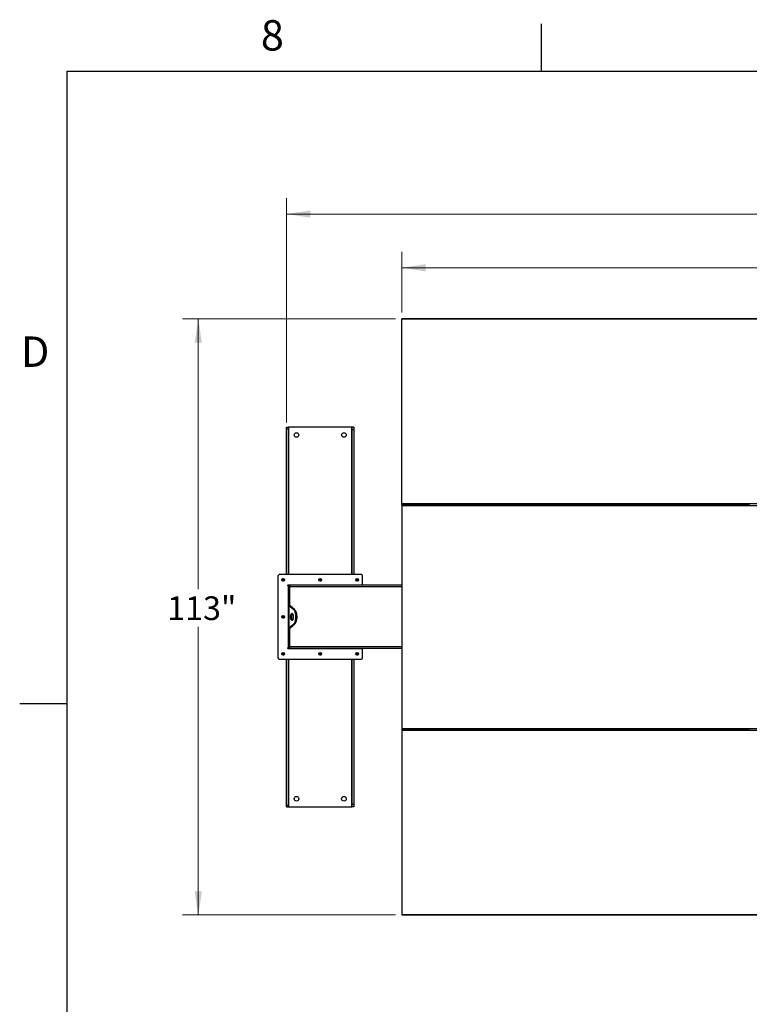
# Model space of a CAD drawing. Units: inches. Extents: x 3 to 813, y 3 to 526.
# Drawn here: x 3 to 141, y 339 to 526 of the extents above; entities that cross this region are included whole.
import ezdxf

# ---------------------------------------------------------------- set-up
doc = ezdxf.new("R2010")
doc.units = ezdxf.units.IN
doc.header["$LTSCALE"] = 24
doc.header["$MEASUREMENT"] = 0
doc.styles.add('SLDTEXTSTYLE0', font='TXT', dxfattribs={"width": 0.75})
doc.dimstyles.new('SLDDIMSTYLE0', dxfattribs={"dimtxt": 4.5, "dimasz": 4.5, "dimexe": 0, "dimexo": 0.0625, "dimgap": 1.125, "dimtad": 0, "dimtih": 1, "dimtoh": 1, "dimdec": 6, "dimrnd": 1e-09, "dimzin": 12, "dimdsep": 46, "dimlunit": 5, "dimtxsty": 'SLDTEXTSTYLE0', "dimsah": 1, "dimcen": 0.09, "dimadec": 0, "dimazin": 3, "dimtfac": 1, "dimtdec": 3, "dimtofl": 0, "dimtmove": 0, "dimatfit": 3, "dimfxl": 0, "dimfrac": 2, "dimtolj": 1, "dimtzin": 12, "dimarcsym": 0})
doc.dimstyles.new('SLDDIMSTYLE1', dxfattribs={"dimtxt": 4.5, "dimasz": 4.5, "dimexe": 0, "dimexo": 0.0625, "dimgap": 1.125, "dimtad": 0, "dimtih": 1, "dimtoh": 1, "dimdec": 3, "dimrnd": 1e-09, "dimzin": 12, "dimdsep": 46, "dimlunit": 5, "dimtxsty": 'SLDTEXTSTYLE0', "dimsah": 1, "dimcen": 0.09, "dimadec": 0, "dimazin": 3, "dimtfac": 1, "dimtdec": 3, "dimtofl": 0, "dimtmove": 0, "dimatfit": 3, "dimfxl": 0, "dimfrac": 2, "dimtolj": 1, "dimtzin": 12, "dimarcsym": 0})

# ---------------------------------------------------------------- blocks, each defined once
blk = doc.blocks.new('_D')
at = {"color": 7, "linetype": 'Continuous', "lineweight": 0}
for p, q in [((53.62, 449.39), (53.62, 491.91)), ((247.4, 449.39), (247.4, 491.91)), ((154.49, 489.37), (159.14, 489.37)), ((53.62, 488.91), (143.86, 488.91)), ((247.4, 488.91), (161.65, 488.91))]:
    blk.add_line(p, q, dxfattribs=at)
at = {"color": 7, "linetype": 'Continuous', "lineweight": 18}
for points in [[(53.62, 488.91), (58.12, 488.22), (58.12, 489.6)], [(247.4, 488.91), (242.9, 489.6), (242.9, 488.22)]]:
    blk.add_solid(points, dxfattribs=at)
at = {"color": 7, "linetype": 'Continuous', "lineweight": 18, "char_height": 4.5, "attachment_point": 1, "style": 'SLDTEXTSTYLE0'}
for s, insert in [('3', (155.15, 494.78)), ('193', (143.86, 491.49)), ('"', (159.8, 491.49)), ('4', (155.15, 488.83))]:
    blk.add_mtext(s, dxfattribs=dict(at, insert=insert))
blk = doc.blocks.new('_D_1')
at = {"color": 7, "linetype": 'Continuous', "lineweight": 0}
for p, q in [((75.51, 470.24), (75.51, 481.73)), ((225.51, 470.24), (225.51, 481.73)), ((75.51, 478.73), (145.9, 478.73)), ((225.51, 478.73), (157.73, 478.73))]:
    blk.add_line(p, q, dxfattribs=at)
at = {"color": 7, "linetype": 'Continuous', "lineweight": 18}
for points in [[(75.51, 478.73), (80.01, 478.04), (80.01, 479.42)], [(225.51, 478.73), (221.01, 479.42), (221.01, 478.04)]]:
    blk.add_solid(points, dxfattribs=at)
at = {"color": 7, "linetype": 'Continuous', "lineweight": 18, "insert": (145.9, 480.96), "char_height": 4.5, "attachment_point": 1, "style": 'SLDTEXTSTYLE0'}
blk.add_mtext('150"', dxfattribs=at)
blk = doc.blocks.new('_D_2')
at = {"color": 7, "linetype": 'Continuous', "lineweight": 0}
for p, q in [((74.31, 469.04), (33.89, 469.04)), ((36.89, 469.04), (36.89, 417.74)), ((36.89, 355.97), (36.89, 410.6)), ((74.31, 355.97), (33.89, 355.97))]:
    blk.add_line(p, q, dxfattribs=at)
at = {"color": 7, "linetype": 'Continuous', "lineweight": 18}
for points in [[(36.89, 469.04), (36.2, 464.54), (37.58, 464.54)], [(36.89, 355.97), (37.58, 360.47), (36.2, 360.47)]]:
    blk.add_solid(points, dxfattribs=at)
at = {"color": 7, "linetype": 'Continuous', "lineweight": 18, "insert": (30.97, 416.4), "char_height": 4.5, "attachment_point": 1, "style": 'SLDTEXTSTYLE0'}
blk.add_mtext('113"', dxfattribs=at)

msp = doc.modelspace()

# ---------------------------------------------------------------- linework, layer by layer
at = {"color": 7, "linetype": 'Continuous'}
for p, q in [((102, 516), (102, 525)), ((12, 516), (804, 516)), ((12, 12), (12, 516)), ((12, 396), (3, 396))]:
    msp.add_line(p, q, dxfattribs=at)
at = {"color": 7, "linetype": 'Continuous', "lineweight": 25}
for p, q in [((225.5063161, 469.0399028), (75.5063161, 469.0399028)), ((75.5063161, 468.9545389), (75.5063161, 469.0399028)), ((225.5063161, 468.9545389), (75.5063161, 468.9545389)), ((75.5063161, 433.9650299), (75.5063161, 468.9545389)), ((53.6163161, 448.5039028), (53.9913161, 448.5039028)), ((53.6163161, 448.1855069), (53.6163161, 448.5039028)), ((53.9913161, 448.1855069), (53.9913161, 448.5039028)), ((54.0813161, 448.5039028), (53.9913161, 448.5039028)), ((65.9613161, 448.5039028), (54.0813161, 448.5039028)), ((66.0513161, 448.5039028), (65.9613161, 448.5039028)), ((66.4263161, 448.5039028), (66.0513161, 448.5039028)), ((66.0513161, 448.5039028), (66.0513161, 448.0039028)), ((66.4263161, 448.5039028), (66.4263161, 448.0039028)), ((53.6163161, 448.1855069), (53.9913161, 448.1855069)), ((53.6163161, 420.5189028), (53.6163161, 448.1855069)), ((53.9913161, 420.5189028), (53.9913161, 448.1855069)), ((66.4263161, 448.0039028), (66.0513161, 448.0039028)), ((66.0513161, 448.0039028), (66.0513161, 420.5189028)), ((66.4263161, 448.0039028), (66.4263161, 420.5189028)), ((225.5063161, 433.9650299), (75.5063161, 433.9650299)), ((75.5063161, 433.7899028), (75.5063161, 433.9650299)), ((75.5063161, 433.7899028), (75.5063161, 433.6527516)), ((75.5063161, 433.7899028), (75.8713161, 433.7899028)), ((75.5063161, 433.6527516), (75.5063161, 391.355054)), ((75.5063161, 433.6527516), (225.5063161, 433.6527516)), ((75.8713161, 433.7473816), (75.8713161, 433.8616512)), ((76.0063161, 433.7473816), (76.0063161, 433.8616512)), ((76.0063161, 433.7899028), (108.3713161, 433.7899028)), ((108.3713161, 433.8616512), (108.3713161, 433.7473816)), ((108.5063161, 433.8616512), (108.5063161, 433.7473816)), ((108.5063161, 433.7899028), (108.6938161, 433.7899028)), ((108.6938161, 433.7473816), (108.6938161, 433.8616512)), ((108.8288161, 433.7473816), (108.8288161, 433.8616512)), ((108.8288161, 433.7899028), (141.3713161, 433.7899028)), ((141.3713161, 433.8616512), (141.3713161, 433.7473816)), ((52.0063161, 420.2689028), (52.0063161, 404.7389028)), ((67.7863161, 420.5189028), (52.2563161, 420.5189028)), ((68.0363161, 418.5189028), (68.0363161, 420.2689028)), ((68.0363161, 418.5189028), (53.9163161, 418.5189028)), ((54.0063161, 418.3789028), (53.9163161, 418.3789028)), ((53.9163161, 418.3789028), (53.9163161, 406.6289028)), ((54.0063161, 418.5189028), (54.0063161, 418.3789028)), ((54.2563161, 418.3789028), (54.0063161, 418.3789028)), ((54.0063161, 418.3789028), (54.0063161, 418.1289028)), ((54.1163161, 418.4157909), (54.1163161, 418.5189028)), ((75.5063161, 418.5039028), (54.2563161, 418.5039028)), ((54.2563161, 418.1914028), (54.2563161, 418.5039028)), ((65.9263161, 418.5189028), (65.9263161, 418.5039028)), ((66.0363161, 418.5039028), (66.0363161, 418.5189028)), ((68.0363161, 418.5039028), (68.0363161, 418.5189028)), ((54.2563161, 418.1289028), (54.0063161, 418.1289028)), ((54.0063161, 418.1289028), (54.0063161, 414.6452581)), ((54.2563161, 414.6196828), (54.2563161, 418.1914028)), ((54.0063161, 410.3625476), (54.0063161, 414.6452581)), ((54.2563161, 414.6452581), (54.0063161, 414.6452581)), ((54.0900502, 414.6036375), (54.0900502, 410.4041681)), ((54.9518223, 413.8897221), (54.0900502, 414.6036375)), ((54.3065566, 414.6036375), (54.0900502, 414.6036375)), ((55.1683287, 413.8897221), (54.3065566, 414.6036375)), ((54.9518223, 413.8897221), (55.1683287, 413.8897221)), ((54.0900502, 410.4041681), (54.9518223, 411.1180835)), ((54.3065566, 410.4041681), (55.1683287, 411.1180835)), ((54.9518223, 411.1180835), (55.1683287, 411.1180835)), ((54.2563161, 410.3625476), (54.0063161, 410.3625476)), ((54.0063161, 410.3625476), (54.0063161, 406.8789028)), ((54.3065566, 410.4041681), (54.0900502, 410.4041681)), ((54.2563161, 406.8164028), (54.2563161, 410.3881228)), ((53.9163161, 406.6289028), (54.0063161, 406.6289028)), ((53.9163161, 406.4889028), (68.0363161, 406.4889028)), ((54.2563161, 406.8789028), (54.0063161, 406.8789028)), ((54.0063161, 406.8789028), (54.0063161, 406.6289028)), ((54.2563161, 406.6289028), (54.0063161, 406.6289028)), ((54.0063161, 406.6289028), (54.0063161, 406.4889028)), ((54.1163161, 406.4889028), (54.1163161, 406.5920148)), ((54.2563161, 406.5039028), (54.2563161, 406.8164028)), ((75.5063161, 406.5039028), (54.2563161, 406.5039028)), ((65.9263161, 406.5039028), (65.9263161, 406.4889028)), ((66.0363161, 406.4889028), (66.0363161, 406.5039028)), ((68.0363161, 406.4889028), (68.0363161, 406.5039028)), ((68.0363161, 404.7389028), (68.0363161, 406.4889028)), ((52.2563161, 404.4889028), (67.7863161, 404.4889028)), ((53.6163161, 376.8222987), (53.6163161, 404.4889028)), ((53.9913161, 376.8222987), (53.9913161, 404.4889028)), ((66.0513161, 404.4889028), (66.0513161, 377.0039028)), ((66.4263161, 404.4889028), (66.4263161, 377.0039028)), ((75.5063161, 391.355054), (225.5063161, 391.355054)), ((75.5063161, 391.355054), (75.5063161, 391.2179028)), ((75.5063161, 391.2179028), (75.5063161, 391.0427757)), ((75.5063161, 391.2179028), (75.8713161, 391.2179028)), ((75.5063161, 391.0427757), (225.5063161, 391.0427757)), ((75.5063161, 391.0427757), (75.5063161, 356.0532667)), ((75.8713161, 391.1461545), (75.8713161, 391.260424)), ((76.0063161, 391.1461545), (76.0063161, 391.260424)), ((76.0063161, 391.2179028), (108.3713161, 391.2179028)), ((108.3713161, 391.260424), (108.3713161, 391.1461545)), ((108.5063161, 391.260424), (108.5063161, 391.1461545)), ((108.5063161, 391.2179028), (108.6938161, 391.2179028)), ((108.6938161, 391.1461545), (108.6938161, 391.260424)), ((108.8288161, 391.1461545), (108.8288161, 391.260424)), ((108.8288161, 391.2179028), (141.3713161, 391.2179028)), ((141.3713161, 391.260424), (141.3713161, 391.1461545)), ((53.6163161, 376.8222987), (53.9913161, 376.8222987)), ((53.6163161, 376.5039028), (53.6163161, 376.8222987)), ((53.6163161, 376.5039028), (53.9913161, 376.5039028)), ((53.9913161, 376.5039028), (53.9913161, 376.8222987)), ((53.9913161, 376.5039028), (54.0813161, 376.5039028)), ((54.0813161, 376.5039028), (65.9613161, 376.5039028)), ((65.9613161, 376.5039028), (66.0513161, 376.5039028)), ((66.4263161, 377.0039028), (66.0513161, 377.0039028)), ((66.0513161, 377.0039028), (66.0513161, 376.5039028)), ((66.4263161, 376.5039028), (66.0513161, 376.5039028)), ((66.4263161, 377.0039028), (66.4263161, 376.5039028)), ((75.5063161, 356.0532667), (225.5063161, 356.0532667)), ((75.5063161, 356.0532667), (75.5063161, 355.9679028)), ((75.5063161, 355.9679028), (225.5063161, 355.9679028))]:
    msp.add_line(p, q, dxfattribs=at)
at = {"color": 1, "linetype": 'Continuous', "lineweight": 25}
for p, q in [((54.0813161, 420.5189028), (54.0813161, 448.5039028)), ((65.9613161, 448.5039028), (65.9613161, 420.5189028)), ((75.5063161, 418.1914028), (54.2563161, 418.1914028)), ((75.5063161, 406.8164028), (54.2563161, 406.8164028)), ((54.0813161, 376.5039028), (54.0813161, 404.4889028)), ((65.9613161, 404.4889028), (65.9613161, 376.5039028))]:
    msp.add_line(p, q, dxfattribs=at)
at = {"color": 7, "linetype": 'Continuous', "lineweight": 25, "flags": 128}
for points in [[(54.9773098, 412.5039028), (54.9738194, 412.5970542), (54.9634263, 412.6881248), (54.9463625, 412.7750802), (54.9230094, 412.8559779), (54.8938885, 412.9290108), (54.8596503, 412.9925475), (54.8210598, 413.0451687), (54.7789788, 413.0856989), (54.7343476, 413.1132328), (54.6881629, 413.1271552), (54.6414566, 413.1271552), (54.595272, 413.1132328), (54.5506407, 413.0856989), (54.5085598, 413.0451687), (54.4699692, 412.9925475), (54.4357311, 412.9290108), (54.4066101, 412.8559779), (54.383257, 412.7750802), (54.3661933, 412.6881248), (54.3558001, 412.5970542), (54.3523098, 412.5039028), (54.3558001, 412.4107514), (54.3661933, 412.3196808), (54.383257, 412.2327255), (54.4066101, 412.1518278), (54.4357311, 412.0787949), (54.4699692, 412.0152581), (54.5085598, 411.9626369), (54.5506407, 411.9221067), (54.595272, 411.8945729), (54.6414566, 411.8806504), (54.6881629, 411.8806504), (54.7343476, 411.8945729), (54.7789788, 411.9221067), (54.8210598, 411.9626369), (54.8596503, 412.0152581), (54.8938885, 412.0787949), (54.9230094, 412.1518278), (54.9463625, 412.2327255), (54.9634263, 412.3196808), (54.9738194, 412.4107514), (54.9773098, 412.5039028)], [(54.7730629, 413.0902048), (54.767147, 413.0856989), (54.7250661, 413.0451687), (54.6864755, 412.9925475), (54.6522374, 412.9290108), (54.6231165, 412.8559779), (54.5997633, 412.7750802), (54.5826996, 412.6881248), (54.5723065, 412.5970542), (54.5688161, 412.5039028), (54.5723065, 412.4107514), (54.5826996, 412.3196808), (54.5997633, 412.2327255), (54.6231165, 412.1518278), (54.6522374, 412.0787949), (54.6864755, 412.0152581), (54.7250661, 411.9626369), (54.767147, 411.9221067), (54.7730629, 411.9176008)], [(54.9518223, 411.1180835), (55.0183573, 411.1810209), (55.0814874, 411.2566984), (55.1406047, 411.3443871), (55.1951398, 411.4432426), (55.2445676, 411.5523129), (55.288412, 411.6705475), (55.3262507, 411.7968077), (55.3577194, 411.9298777), (55.382515, 412.0684758), (55.4003987, 412.2112673), (55.4111983, 412.3568771), (55.4148098, 412.5039028), (55.4111983, 412.6509285), (55.4003987, 412.7965383), (55.382515, 412.9393298), (55.3577194, 413.077928), (55.3262507, 413.2109979), (55.288412, 413.3372582), (55.2445676, 413.4554927), (55.1951398, 413.564563), (55.1406047, 413.6634185), (55.0814874, 413.7511072), (55.0183573, 413.8267847), (54.9518223, 413.8897221)], [(55.1683287, 411.1180835), (55.2348637, 411.1810209), (55.2979938, 411.2566984), (55.3571111, 411.3443871), (55.4116462, 411.4432426), (55.461074, 411.5523129), (55.5049183, 411.6705475), (55.5427571, 411.7968077), (55.5742258, 411.9298777), (55.5990214, 412.0684758), (55.6169051, 412.2112673), (55.6277047, 412.3568771), (55.6313161, 412.5039028), (55.6277047, 412.6509285), (55.6169051, 412.7965383), (55.5990214, 412.9393298), (55.5742258, 413.077928), (55.5427571, 413.2109979), (55.5049183, 413.3372582), (55.461074, 413.4554927), (55.4116462, 413.564563), (55.3571111, 413.6634185), (55.2979938, 413.7511072), (55.2348637, 413.8267847), (55.1683287, 413.8897221)]]:
    msp.add_lwpolyline(points, dxfattribs=at)
at = {"color": 7, "linetype": 'Continuous', "lineweight": 25}
for centre, radius in [((55.5213161, 447.0039028), 0.4375), ((64.5213161, 447.0039028), 0.4375), ((53.0063161, 419.5189028), 0.2655), ((53.0063161, 419.5189028), 0.25), ((60.0213161, 419.5189028), 0.2655), ((60.0213161, 419.5189028), 0.25), ((67.0363161, 419.5189028), 0.2655), ((67.0363161, 419.5189028), 0.25), ((53.0063161, 412.5039028), 0.2655), ((53.0063161, 412.5039028), 0.25), ((53.0063161, 405.4889028), 0.2655), ((53.0063161, 405.4889028), 0.25), ((60.0213161, 405.4889028), 0.2655), ((60.0213161, 405.4889028), 0.25), ((67.0363161, 405.4889028), 0.2655), ((67.0363161, 405.4889028), 0.25), ((55.5213161, 378.0039028), 0.4375), ((64.5213161, 378.0039028), 0.4375)]:
    msp.add_circle(centre, radius, dxfattribs=at)
for centre, radius, start, end in [((52.2563161, 420.2689028), 0.25, 90, 180), ((67.7863161, 420.2689028), 0.25, 0, 90), ((53.0046704, 419.5190636), 0.1477119, 292.558518945, 238.681466181), ((53.0063161, 419.5189028), 0.1484375, 238.106533937, 293.080993791), ((53.9163161, 418.4489028), 0.07, 90, 270), ((54.3338161, 418.1914028), 0.3125, 104.359193992, 143.130102354), ((60.0196704, 419.5190636), 0.1477119, 292.558518945, 238.681466181), ((60.0213161, 419.5189028), 0.1484375, 238.106533937, 293.080993791), ((67.0346704, 419.5190636), 0.1477119, 292.558518945, 238.681466181), ((67.0363161, 419.5189028), 0.1484375, 238.106533937, 293.080993791), ((53.0046704, 412.5040636), 0.1477119, 292.558518945, 238.681466181), ((53.0063161, 412.5039028), 0.1484375, 238.106533937, 293.080993791), ((53.0046704, 405.4890636), 0.1477119, 292.558518945, 238.681466181), ((53.0063161, 405.4889028), 0.1484375, 238.106533937, 293.080993791), ((53.9163161, 406.5589028), 0.07, 90, 270), ((54.3338161, 406.8164028), 0.3125, 216.869897646, 255.640806008), ((60.0196704, 405.4890636), 0.1477119, 292.558518945, 238.681466181), ((60.0213161, 405.4889028), 0.1484375, 238.106533937, 293.080993791), ((67.0346704, 405.4890636), 0.1477119, 292.558518945, 238.681466181), ((67.0363161, 405.4889028), 0.1484375, 238.106533937, 293.080993791), ((52.2563161, 404.7389028), 0.25, 180, 270), ((67.7863161, 404.7389028), 0.25, 270, 0)]:
    msp.add_arc(centre, radius, start, end, dxfattribs=at)
for points, knots in [([(53.0646005, 419.3406918), (53.0466645, 419.3371095), (53.0079372, 419.3293747), (52.9476498, 419.3413816), (52.8930027, 419.3728131), (52.8524067, 419.4202818), (52.8305449, 419.478014), (52.8290462, 419.5390169), (52.8480687, 419.5961902), (52.8846765, 419.6432783), (52.9342444, 419.6748269), (52.9909189, 419.687699), (53.047755, 419.6811207), (53.0984327, 419.6559059), (53.1373668, 419.6159026), (53.1600779, 419.5656955), (53.1647569, 419.5114593), (53.1510319, 419.4596079), (53.1210343, 419.4160575), (53.0889335, 419.3923339), (53.0687711, 419.3840904), (53.0645084, 419.3823475)], [0, 0, 0, 0, 0.05256120916, 0.11349008912, 0.17288588812, 0.2321889573, 0.29048286453, 0.34816949847, 0.40535983519, 0.46143909384, 0.51751893848, 0.57199616724, 0.62649998277, 0.67982023588, 0.73270478473, 0.78491811697, 0.83619246235, 0.88729476013, 0.93696644218, 0.98667341111, 1, 1, 1, 1]), ([(52.9278904, 419.3928746), (52.9419348, 419.3829032), (52.9700198, 419.3629631), (53.022394, 419.3532698), (53.0765697, 419.3591515), (53.1281008, 419.3835116), (53.1586569, 419.4129967), (53.1716093, 419.4313595), (53.1735432, 419.4341012)], [0, 0, 0, 0, 0.1830806825, 0.366112328, 0.5549178687, 0.7597139458, 0.9641228064, 1, 1, 1, 1]), ([(53.0001989, 419.3352136), (53.0105925, 419.3337771), (53.0324379, 419.3307579), (53.053539, 419.3372752), (53.0646005, 419.3406918)], [0, 0, 0, 0, 0.4757796668, 1, 1, 1, 1]), ([(53.0285385, 419.3332482), (53.0421207, 419.3355471), (53.0709484, 419.3404263), (53.1107673, 419.3611195), (53.1458113, 419.3908443), (53.16481, 419.417284), (53.1726808, 419.4324404), (53.1735435, 419.4341015)], [0, 0, 0, 0, 0.223910094, 0.4752382081, 0.721070067, 0.9694287208, 1, 1, 1, 1]), ([(53.1735437, 419.4341019), (53.1739602, 419.4347105), (53.1745653, 419.4355947), (53.1752748, 419.4365291), (53.1756112, 419.4369163), (53.175792, 419.4371006), (53.1759298, 419.4372179), (53.1760388, 419.4372798), (53.1761058, 419.437298), (53.176157, 419.4372893), (53.1761949, 419.4372584), (53.1762256, 419.4371914), (53.1762449, 419.4369979), (53.1761001, 419.4361621), (53.1749008, 419.4328638), (53.1688321, 419.4200512), (53.1500701, 419.3921893), (53.1142549, 419.3594909), (53.0800512, 419.3465414), (53.0646005, 419.3406918)], [0, 0, 0, 0, 0.0142452966, 0.0206974147, 0.0228544769, 0.024383943, 0.0258882033, 0.0265650712, 0.0271327658, 0.0275248294, 0.0279181593, 0.0284109718, 0.0292740952, 0.032058503, 0.045032873, 0.0965846409, 0.3034156264, 0.6853346133, 1, 1, 1, 1]), ([(60.0796005, 419.3406918), (60.0616645, 419.3371095), (60.0229372, 419.3293747), (59.9626498, 419.3413816), (59.9080027, 419.3728131), (59.8674067, 419.4202818), (59.8455449, 419.478014), (59.8440462, 419.5390169), (59.8630687, 419.5961902), (59.8996765, 419.6432783), (59.9492444, 419.6748269), (60.0059189, 419.687699), (60.062755, 419.6811207), (60.1134327, 419.6559059), (60.1523668, 419.6159026), (60.1750779, 419.5656955), (60.1797569, 419.5114593), (60.1660319, 419.4596079), (60.1360343, 419.4160575), (60.1039335, 419.3923339), (60.0837711, 419.3840904), (60.0795084, 419.3823475)], [0, 0, 0, 0, 0.05256120916, 0.11349008912, 0.17288588812, 0.2321889573, 0.29048286453, 0.34816949847, 0.40535983519, 0.46143909384, 0.51751893848, 0.57199616724, 0.62649998277, 0.67982023588, 0.73270478473, 0.78491811697, 0.83619246235, 0.88729476013, 0.93696644218, 0.98667341111, 1, 1, 1, 1]), ([(59.9428904, 419.3928746), (59.9569348, 419.3829032), (59.9850198, 419.3629631), (60.037394, 419.3532698), (60.0915697, 419.3591515), (60.1431008, 419.3835116), (60.1736569, 419.4129967), (60.1866093, 419.4313595), (60.1885432, 419.4341012)], [0, 0, 0, 0, 0.1830806825, 0.366112328, 0.5549178687, 0.7597139458, 0.9641228064, 1, 1, 1, 1]), ([(60.0151989, 419.3352136), (60.0255925, 419.3337771), (60.0474379, 419.3307579), (60.068539, 419.3372752), (60.0796005, 419.3406918)], [0, 0, 0, 0, 0.4757796668, 1, 1, 1, 1]), ([(60.0435385, 419.3332482), (60.0571207, 419.3355471), (60.0859484, 419.3404263), (60.1257673, 419.3611195), (60.1608113, 419.3908443), (60.17981, 419.417284), (60.1876808, 419.4324404), (60.1885435, 419.4341015)], [0, 0, 0, 0, 0.223910094, 0.4752382081, 0.721070067, 0.9694287208, 1, 1, 1, 1]), ([(60.1885437, 419.4341019), (60.1889602, 419.4347105), (60.1895653, 419.4355947), (60.1902748, 419.4365291), (60.1906112, 419.4369163), (60.190792, 419.4371006), (60.1909298, 419.4372179), (60.1910388, 419.4372798), (60.1911058, 419.437298), (60.191157, 419.4372893), (60.1911949, 419.4372584), (60.1912256, 419.4371914), (60.1912449, 419.4369979), (60.1911001, 419.4361621), (60.1899008, 419.4328638), (60.1838321, 419.4200512), (60.1650701, 419.3921893), (60.1292549, 419.3594909), (60.0950512, 419.3465414), (60.0796005, 419.3406918)], [0, 0, 0, 0, 0.0142452966, 0.0206974147, 0.0228544769, 0.024383943, 0.0258882033, 0.0265650712, 0.0271327658, 0.0275248294, 0.0279181593, 0.0284109718, 0.0292740952, 0.032058503, 0.045032873, 0.0965846409, 0.3034156264, 0.6853346133, 1, 1, 1, 1]), ([(67.0946005, 419.3406918), (67.0766645, 419.3371095), (67.0379372, 419.3293747), (66.9776498, 419.3413816), (66.9230027, 419.3728131), (66.8824067, 419.4202818), (66.8605449, 419.478014), (66.8590462, 419.5390169), (66.8780687, 419.5961902), (66.9146765, 419.6432783), (66.9642444, 419.6748269), (67.0209189, 419.687699), (67.077755, 419.6811207), (67.1284327, 419.6559059), (67.1673668, 419.6159026), (67.1900779, 419.5656955), (67.1947569, 419.5114593), (67.1810319, 419.4596079), (67.1510343, 419.4160575), (67.1189335, 419.3923339), (67.0987711, 419.3840904), (67.0945084, 419.3823475)], [0, 0, 0, 0, 0.05256120916, 0.11349008912, 0.17288588812, 0.2321889573, 0.29048286453, 0.34816949847, 0.40535983519, 0.46143909384, 0.51751893848, 0.57199616724, 0.62649998277, 0.67982023588, 0.73270478473, 0.78491811697, 0.83619246235, 0.88729476013, 0.93696644218, 0.98667341111, 1, 1, 1, 1]), ([(66.9578904, 419.3928746), (66.9719348, 419.3829032), (67.0000198, 419.3629631), (67.052394, 419.3532698), (67.1065697, 419.3591515), (67.1581008, 419.3835116), (67.1886569, 419.4129967), (67.2016093, 419.4313595), (67.2035432, 419.4341012)], [0, 0, 0, 0, 0.1830806825, 0.366112328, 0.5549178687, 0.7597139458, 0.9641228064, 1, 1, 1, 1]), ([(67.0301989, 419.3352136), (67.0405925, 419.3337771), (67.0624379, 419.3307579), (67.083539, 419.3372752), (67.0946005, 419.3406918)], [0, 0, 0, 0, 0.4757796668, 1, 1, 1, 1]), ([(67.0585385, 419.3332482), (67.0721207, 419.3355471), (67.1009484, 419.3404263), (67.1407673, 419.3611195), (67.1758113, 419.3908443), (67.19481, 419.417284), (67.2026808, 419.4324404), (67.2035435, 419.4341015)], [0, 0, 0, 0, 0.223910094, 0.4752382081, 0.721070067, 0.9694287208, 1, 1, 1, 1]), ([(67.2035437, 419.4341019), (67.2039602, 419.4347105), (67.2045653, 419.4355947), (67.2052748, 419.4365291), (67.2056112, 419.4369163), (67.205792, 419.4371006), (67.2059298, 419.4372179), (67.2060388, 419.4372798), (67.2061058, 419.437298), (67.206157, 419.4372893), (67.2061949, 419.4372584), (67.2062256, 419.4371914), (67.2062449, 419.4369979), (67.2061001, 419.4361621), (67.2049008, 419.4328638), (67.1988321, 419.4200512), (67.1800701, 419.3921893), (67.1442549, 419.3594909), (67.1100512, 419.3465414), (67.0946005, 419.3406918)], [0, 0, 0, 0, 0.0142452966, 0.0206974147, 0.0228544769, 0.024383943, 0.0258882033, 0.0265650712, 0.0271327658, 0.0275248294, 0.0279181593, 0.0284109718, 0.0292740952, 0.032058503, 0.045032873, 0.0965846409, 0.3034156264, 0.6853346133, 1, 1, 1, 1]), ([(54.0063161, 414.6452581), (54.0080749, 414.6408166), (54.011672, 414.6317332), (54.0394106, 414.6178622), (54.072995, 414.6084283), (54.0900502, 414.6036375)], [0, 0, 0, 0, 0.3201442599, 0.6547470477, 1, 1, 1, 1]), ([(54.2778629, 414.6182447), (54.2779635, 414.6181597), (54.283727, 414.6132917), (54.2952423, 414.6084221), (54.3065566, 414.6036375)], [0, 0, 0, 0, 0.01746034209, 1, 1, 1, 1]), ([(53.0646005, 412.3256918), (53.0466645, 412.3221095), (53.0079372, 412.3143747), (52.9476498, 412.3263816), (52.8930027, 412.3578131), (52.8524067, 412.4052818), (52.8305449, 412.463014), (52.8290462, 412.5240169), (52.8480687, 412.5811902), (52.8846765, 412.6282783), (52.9342444, 412.6598269), (52.9909189, 412.672699), (53.047755, 412.6661207), (53.0984327, 412.6409059), (53.1373668, 412.6009026), (53.1600779, 412.5506955), (53.1647569, 412.4964593), (53.1510319, 412.4446079), (53.1210343, 412.4010575), (53.0889335, 412.3773339), (53.0687711, 412.3690904), (53.0645084, 412.3673475)], [0, 0, 0, 0, 0.05256120916, 0.11349008912, 0.17288588812, 0.2321889573, 0.29048286453, 0.34816949847, 0.40535983519, 0.46143909384, 0.51751893848, 0.57199616724, 0.62649998277, 0.67982023588, 0.73270478473, 0.78491811697, 0.83619246235, 0.88729476013, 0.93696644218, 0.98667341111, 1, 1, 1, 1]), ([(52.9278904, 412.3778746), (52.9419348, 412.3679032), (52.9700198, 412.3479631), (53.022394, 412.3382698), (53.0765697, 412.3441515), (53.1281008, 412.3685116), (53.1586569, 412.3979967), (53.1716093, 412.4163595), (53.1735432, 412.4191012)], [0, 0, 0, 0, 0.1830806825, 0.366112328, 0.5549178687, 0.7597139458, 0.9641228064, 1, 1, 1, 1]), ([(53.0001989, 412.3202136), (53.0105925, 412.3187771), (53.0324379, 412.3157579), (53.053539, 412.3222752), (53.0646005, 412.3256918)], [0, 0, 0, 0, 0.47577966682, 1, 1, 1, 1]), ([(53.0285385, 412.3182482), (53.0421207, 412.3205471), (53.0709484, 412.3254263), (53.1107673, 412.3461195), (53.1458113, 412.3758443), (53.16481, 412.402284), (53.1726808, 412.4174404), (53.1735435, 412.4191015)], [0, 0, 0, 0, 0.223910094, 0.4752382081, 0.721070067, 0.9694287208, 1, 1, 1, 1]), ([(53.1735437, 412.4191019), (53.1739602, 412.4197105), (53.1745653, 412.4205947), (53.1752748, 412.4215291), (53.1756112, 412.4219163), (53.175792, 412.4221006), (53.1759298, 412.4222179), (53.1760388, 412.4222798), (53.1761058, 412.422298), (53.176157, 412.4222893), (53.1761949, 412.4222584), (53.1762256, 412.4221914), (53.1762449, 412.4219979), (53.1761001, 412.4211621), (53.1749008, 412.4178638), (53.1688321, 412.4050512), (53.1500701, 412.3771893), (53.1142549, 412.3444909), (53.0800512, 412.3315414), (53.0646005, 412.3256918)], [0, 0, 0, 0, 0.0142452966, 0.0206974147, 0.0228544769, 0.024383943, 0.0258882033, 0.0265650712, 0.0271327658, 0.0275248294, 0.0279181593, 0.0284109718, 0.0292740952, 0.032058503, 0.045032873, 0.0965846409, 0.3034156264, 0.6853346133, 1, 1, 1, 1]), ([(54.0900502, 410.4041681), (54.0741314, 410.3997267), (54.0415749, 410.3906432), (54.0123465, 410.3767723), (54.0083471, 410.3673384), (54.0063161, 410.3625476)], [0, 0, 0, 0, 0.3201442599, 0.6547470477, 1, 1, 1, 1]), ([(54.3065566, 410.4041681), (54.2960935, 410.3997183), (54.2846456, 410.3948497), (54.2787273, 410.3899815), (54.2782182, 410.3895627)], [0, 0, 0, 0, 0.9139740735, 1, 1, 1, 1]), ([(53.0646005, 405.3106918), (53.0466645, 405.3071095), (53.0079372, 405.2993747), (52.9476498, 405.3113816), (52.8930027, 405.3428131), (52.8524067, 405.3902818), (52.8305449, 405.448014), (52.8290462, 405.5090169), (52.8480687, 405.5661902), (52.8846765, 405.6132783), (52.9342444, 405.6448269), (52.9909189, 405.657699), (53.047755, 405.6511207), (53.0984327, 405.6259059), (53.1373668, 405.5859026), (53.1600779, 405.5356955), (53.1647569, 405.4814593), (53.1510319, 405.4296079), (53.1210343, 405.3860575), (53.0889335, 405.3623339), (53.0687711, 405.3540904), (53.0645084, 405.3523475)], [0, 0, 0, 0, 0.05256120916, 0.11349008912, 0.17288588812, 0.2321889573, 0.29048286453, 0.34816949847, 0.40535983519, 0.46143909384, 0.51751893848, 0.57199616724, 0.62649998277, 0.67982023588, 0.73270478473, 0.78491811697, 0.83619246235, 0.88729476013, 0.93696644218, 0.98667341111, 1, 1, 1, 1]), ([(52.9278904, 405.3628746), (52.9419348, 405.3529032), (52.9700198, 405.3329631), (53.022394, 405.3232698), (53.0765697, 405.3291515), (53.1281008, 405.3535116), (53.1586569, 405.3829967), (53.1716093, 405.4013595), (53.1735432, 405.4041012)], [0, 0, 0, 0, 0.1830806825, 0.366112328, 0.5549178687, 0.7597139458, 0.9641228064, 1, 1, 1, 1]), ([(53.0001989, 405.3052136), (53.0105925, 405.3037771), (53.0324379, 405.3007579), (53.053539, 405.3072752), (53.0646005, 405.3106918)], [0, 0, 0, 0, 0.4757796668, 1, 1, 1, 1]), ([(53.0285385, 405.3032482), (53.0421207, 405.3055471), (53.0709484, 405.3104263), (53.1107673, 405.3311195), (53.1458113, 405.3608443), (53.16481, 405.387284), (53.1726808, 405.4024404), (53.1735435, 405.4041015)], [0, 0, 0, 0, 0.223910094, 0.4752382081, 0.721070067, 0.9694287208, 1, 1, 1, 1]), ([(53.1735437, 405.4041019), (53.1739602, 405.4047105), (53.1745653, 405.4055947), (53.1752748, 405.4065291), (53.1756112, 405.4069163), (53.175792, 405.4071006), (53.1759298, 405.4072179), (53.1760388, 405.4072798), (53.1761058, 405.407298), (53.176157, 405.4072893), (53.1761949, 405.4072584), (53.1762256, 405.4071914), (53.1762449, 405.4069979), (53.1761001, 405.4061621), (53.1749008, 405.4028638), (53.1688321, 405.3900512), (53.1500701, 405.3621893), (53.1142549, 405.3294909), (53.0800512, 405.3165414), (53.0646005, 405.3106918)], [0, 0, 0, 0, 0.0142452966, 0.0206974147, 0.0228544769, 0.024383943, 0.0258882033, 0.0265650712, 0.0271327658, 0.0275248294, 0.0279181593, 0.0284109718, 0.0292740952, 0.032058503, 0.045032873, 0.0965846409, 0.3034156264, 0.6853346133, 1, 1, 1, 1]), ([(60.0796005, 405.3106918), (60.0616645, 405.3071095), (60.0229372, 405.2993747), (59.9626498, 405.3113816), (59.9080027, 405.3428131), (59.8674067, 405.3902818), (59.8455449, 405.448014), (59.8440462, 405.5090169), (59.8630687, 405.5661902), (59.8996765, 405.6132783), (59.9492444, 405.6448269), (60.0059189, 405.657699), (60.062755, 405.6511207), (60.1134327, 405.6259059), (60.1523668, 405.5859026), (60.1750779, 405.5356955), (60.1797569, 405.4814593), (60.1660319, 405.4296079), (60.1360343, 405.3860575), (60.1039335, 405.3623339), (60.0837711, 405.3540904), (60.0795084, 405.3523475)], [0, 0, 0, 0, 0.05256120916, 0.11349008912, 0.17288588812, 0.2321889573, 0.29048286453, 0.34816949847, 0.40535983519, 0.46143909384, 0.51751893848, 0.57199616724, 0.62649998277, 0.67982023588, 0.73270478473, 0.78491811697, 0.83619246235, 0.88729476013, 0.93696644218, 0.98667341111, 1, 1, 1, 1]), ([(59.9428904, 405.3628746), (59.9569348, 405.3529032), (59.9850198, 405.3329631), (60.037394, 405.3232698), (60.0915697, 405.3291515), (60.1431008, 405.3535116), (60.1736569, 405.3829967), (60.1866093, 405.4013595), (60.1885432, 405.4041012)], [0, 0, 0, 0, 0.1830806825, 0.366112328, 0.5549178687, 0.7597139458, 0.9641228064, 1, 1, 1, 1]), ([(60.0151989, 405.3052136), (60.0255925, 405.3037771), (60.0474379, 405.3007579), (60.068539, 405.3072752), (60.0796005, 405.3106918)], [0, 0, 0, 0, 0.4757796668, 1, 1, 1, 1]), ([(60.0435385, 405.3032482), (60.0571207, 405.3055471), (60.0859484, 405.3104263), (60.1257673, 405.3311195), (60.1608113, 405.3608443), (60.17981, 405.387284), (60.1876808, 405.4024404), (60.1885435, 405.4041015)], [0, 0, 0, 0, 0.223910094, 0.4752382081, 0.721070067, 0.9694287208, 1, 1, 1, 1]), ([(60.1885437, 405.4041019), (60.1889602, 405.4047105), (60.1895653, 405.4055947), (60.1902748, 405.4065291), (60.1906112, 405.4069163), (60.190792, 405.4071006), (60.1909298, 405.4072179), (60.1910388, 405.4072798), (60.1911058, 405.407298), (60.191157, 405.4072893), (60.1911949, 405.4072584), (60.1912256, 405.4071914), (60.1912449, 405.4069979), (60.1911001, 405.4061621), (60.1899008, 405.4028638), (60.1838321, 405.3900512), (60.1650701, 405.3621893), (60.1292549, 405.3294909), (60.0950512, 405.3165414), (60.0796005, 405.3106918)], [0, 0, 0, 0, 0.0142452966, 0.0206974147, 0.0228544769, 0.024383943, 0.0258882033, 0.0265650712, 0.0271327658, 0.0275248294, 0.0279181593, 0.0284109718, 0.0292740952, 0.032058503, 0.045032873, 0.0965846409, 0.3034156264, 0.6853346133, 1, 1, 1, 1]), ([(67.0946005, 405.3106918), (67.0766645, 405.3071095), (67.0379372, 405.2993747), (66.9776498, 405.3113816), (66.9230027, 405.3428131), (66.8824067, 405.3902818), (66.8605449, 405.448014), (66.8590462, 405.5090169), (66.8780687, 405.5661902), (66.9146765, 405.6132783), (66.9642444, 405.6448269), (67.0209189, 405.657699), (67.077755, 405.6511207), (67.1284327, 405.6259059), (67.1673668, 405.5859026), (67.1900779, 405.5356955), (67.1947569, 405.4814593), (67.1810319, 405.4296079), (67.1510343, 405.3860575), (67.1189335, 405.3623339), (67.0987711, 405.3540904), (67.0945084, 405.3523475)], [0, 0, 0, 0, 0.05256120916, 0.11349008912, 0.17288588812, 0.2321889573, 0.29048286453, 0.34816949847, 0.40535983519, 0.46143909384, 0.51751893848, 0.57199616724, 0.62649998277, 0.67982023588, 0.73270478473, 0.78491811697, 0.83619246235, 0.88729476013, 0.93696644218, 0.98667341111, 1, 1, 1, 1]), ([(66.9578904, 405.3628746), (66.9719348, 405.3529032), (67.0000198, 405.3329631), (67.052394, 405.3232698), (67.1065697, 405.3291515), (67.1581008, 405.3535116), (67.1886569, 405.3829967), (67.2016093, 405.4013595), (67.2035432, 405.4041012)], [0, 0, 0, 0, 0.1830806825, 0.366112328, 0.5549178687, 0.7597139458, 0.9641228064, 1, 1, 1, 1]), ([(67.0301989, 405.3052136), (67.0405925, 405.3037771), (67.0624379, 405.3007579), (67.083539, 405.3072752), (67.0946005, 405.3106918)], [0, 0, 0, 0, 0.4757796668, 1, 1, 1, 1]), ([(67.0585385, 405.3032482), (67.0721207, 405.3055471), (67.1009484, 405.3104263), (67.1407673, 405.3311195), (67.1758113, 405.3608443), (67.19481, 405.387284), (67.2026808, 405.4024404), (67.2035435, 405.4041015)], [0, 0, 0, 0, 0.223910094, 0.4752382081, 0.721070067, 0.9694287208, 1, 1, 1, 1]), ([(67.2035437, 405.4041019), (67.2039602, 405.4047105), (67.2045653, 405.4055947), (67.2052748, 405.4065291), (67.2056112, 405.4069163), (67.205792, 405.4071006), (67.2059298, 405.4072179), (67.2060388, 405.4072798), (67.2061058, 405.407298), (67.206157, 405.4072893), (67.2061949, 405.4072584), (67.2062256, 405.4071914), (67.2062449, 405.4069979), (67.2061001, 405.4061621), (67.2049008, 405.4028638), (67.1988321, 405.3900512), (67.1800701, 405.3621893), (67.1442549, 405.3294909), (67.1100512, 405.3165414), (67.0946005, 405.3106918)], [0, 0, 0, 0, 0.0142452966, 0.0206974147, 0.0228544769, 0.024383943, 0.0258882033, 0.0265650712, 0.0271327658, 0.0275248294, 0.0279181593, 0.0284109718, 0.0292740952, 0.032058503, 0.045032873, 0.0965846409, 0.3034156264, 0.6853346133, 1, 1, 1, 1])]:
    msp.add_open_spline(points, degree=3, knots=knots, dxfattribs=at)

# ---------------------------------------------------------------- texts
at = {"color": 7, "linetype": 'Continuous', "lineweight": 0, "char_height": 5.76, "attachment_point": 2, "style": 'SLDTEXTSTYLE0'}
for s, insert in [('8', (50.942, 525.6902904)), ('D', (5.934, 465.6902904))]:
    msp.add_mtext(s, dxfattribs=dict(at, insert=insert))

# ---------------------------------------------------------------- dimensions: what is measured, and where the dimension line sits
at = {"color": 7, "linetype": 'Continuous', "lineweight": 18}
for base, p1, p2, angle, dimstyle, picture, middle in [((247.3963161, 488.9123646), (53.6163161, 448.1855069), (247.3963161, 448.1855069), 0, 'SLDDIMSTYLE0', '_D', (152.7546896, 488.9123646)), ((75.5063161, 478.7317084), (225.5063161, 469.0399028), (75.5063161, 469.0399028), 0, 'SLDDIMSTYLE1', '_D_1', (151.8184685, 478.7317084)), ((36.8882059, 355.9679028), (75.5063161, 469.0399028), (75.5063161, 355.9679028), 90, 'SLDDIMSTYLE1', '_D_2', (36.8882059, 414.1696288))]:
    dim = msp.add_linear_dim(base=base, p1=p1, p2=p2, angle=angle, dimstyle=dimstyle, dxfattribs=at)
    dim.commit()
    dim.dimension.update_dxf_attribs({"geometry": picture, "text_midpoint": middle, "dimtype": 160})

doc.saveas('drawing.dxf')
